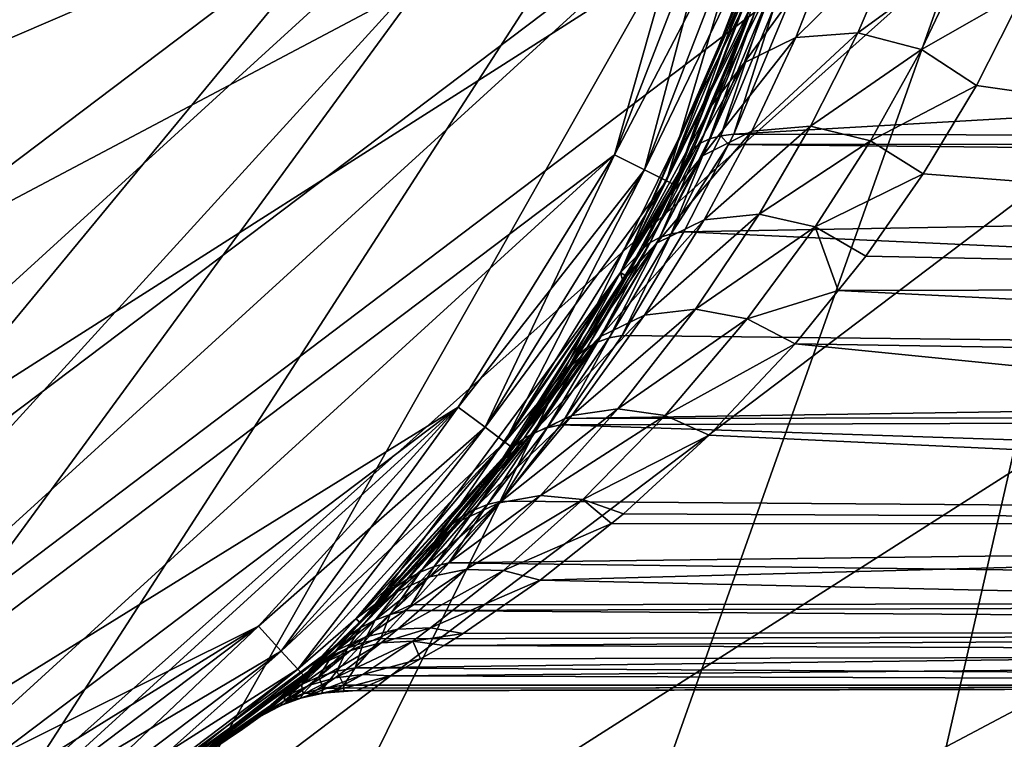
# Model space of a CAD drawing. Extents: x -90 to 90, y -246 to 35.
# Drawn here: x 10 to 22, y -15 to -7 of the extents above; entities that cross this region are included whole.
import ezdxf

# ---------------------------------------------------------------- set-up
doc = ezdxf.new("R2010")
doc.units = 0
doc.header["$MEASUREMENT"] = 0
doc.layers.add('L4', color=7, linetype='Continuous')
doc.layers.add('L7', color=7, linetype='Continuous')

msp = doc.modelspace()

# ---------------------------------------------------------------- linework, layer by layer
at = {"layer": 'L4', "color": 254}
for points in [[(6.899716, 17.81022, 88.00001), (-3.509616, -18.77479, 88.00001), (12.86759, 14.11507, 88.00001)], [(12.86759, 14.11507, 9), (-3.509616, -18.77479, 9), (6.899716, 17.81022, 9)], [(17.09762, 8.513602, 88.00001), (12.86759, 14.11507, 88.00001), (-3.509616, -18.77479, 88.00001)], [(12.86759, 14.11507, 9), (17.09762, 8.513602, 9), (-3.509616, -18.77479, 9)], [(17.09762, 8.513602, 88.00001), (-3.509616, -18.77479, 88.00001), (18.37087, 5.226963, 88.00001)], [(17.09762, 8.513602, 9), (18.37087, 5.226963, 9), (-3.509616, -18.77479, 9)], [(18.37087, 5.226963, 88.00001), (-3.509616, -18.77479, 88.00001), (19.01852, 1.762326, 88.00001)], [(-3.509616, -18.77479, 9), (18.37087, 5.226963, 9), (19.01852, -1.762326, 9)], [(19.01852, 1.762326, 88.00001), (-3.509616, -18.77479, 88.00001), (19.01852, -1.762326, 88.00001)], [(19.01852, -1.762326, 88.00001), (-3.509616, -18.77479, 88.00001), (0, -19.1, 88.00001)], [(-3.509616, -18.77479, 9), (19.01852, -1.762326, 9), (0, -19.1, 9)], [(19.01852, -1.762326, 88.00001), (0, -19.1, 88.00001), (3.509616, -18.77479, 88.00001)], [(0, -19.1, 9), (19.01852, -1.762326, 9), (18.37087, -5.226963, 9)], [(17.09762, -8.513602, 88.00001), (19.01852, -1.762326, 88.00001), (3.509616, -18.77479, 88.00001)], [(18.37087, -5.226963, 88.00001), (19.01852, -1.762326, 88.00001), (17.09762, -8.513602, 88.00001)], [(0, -19.1, 9), (18.37087, -5.226963, 9), (3.509616, -18.77479, 9)], [(3.509616, -18.77479, 9), (18.37087, -5.226963, 9), (17.09762, -8.513602, 9)], [(18.7556, -5.336429, 9.10718), (17.09762, -8.513602, 9), (18.37087, -5.226963, 9)], [(18.37087, -5.226963, 88.00001), (17.09762, -8.513602, 88.00001), (17.45568, -8.691898, 87.89282)], [(17.81375, -8.870194, 9.8), (19.19839, -5.237539, 19.46266), (17.16975, -9.91028, 9.8)], [(17.16975, -9.91028, 9.8), (19.19839, -5.237539, 19.46266), (18.65046, -6.9405, 20.00604)], [(18.37087, -5.226963, 88.00001), (17.45568, -8.691898, 87.89282), (18.7556, -5.336429, 87.89282)], [(19.14033, -5.445893, 9.8), (19.19839, -5.237539, 19.46266), (17.81375, -8.870194, 9.8)], [(19.19839, -5.237539, 19.46266), (18.69377, -6.872, 20.25152), (18.65046, -6.9405, 20.00604)], [(17.45568, -8.691898, 9.10718), (17.09762, -8.513602, 9), (18.7556, -5.336429, 9.10718)], [(19.03724, -5.416562, 9.4), (17.45568, -8.691898, 9.10718), (18.7556, -5.336429, 9.10718)], [(18.7556, -5.336429, 87.89282), (17.45568, -8.691898, 87.89282), (17.71781, -8.822419, 87.6)], [(18.7556, -5.336429, 87.89282), (17.71781, -8.822419, 87.6), (19.03724, -5.416562, 87.6)], [(17.16975, -9.91028, 87.2), (18.71725, -6.758284, 67.15572), (19.14069, -5.444626, 68.68608)], [(17.16975, -9.91028, 87.2), (19.14069, -5.444626, 68.68608), (17.81375, -8.870194, 87.2)], [(17.71781, -8.822419, 9.4), (17.45568, -8.691898, 9.10718), (19.03724, -5.416562, 9.4)], [(19.03724, -5.416562, 9.4), (19.14033, -5.445893, 9.8), (17.71781, -8.822419, 9.4)], [(19.03724, -5.416562, 87.6), (17.71781, -8.822419, 87.6), (17.81375, -8.870194, 87.2)], [(19.14033, -5.445893, 9.8), (17.81375, -8.870194, 9.8), (17.71781, -8.822419, 9.4)], [(19.03724, -5.416562, 87.6), (17.81375, -8.870194, 87.2), (19.14033, -5.445893, 87.2)], [(17.81375, -8.870194, 87.2), (19.14069, -5.444626, 68.68608), (19.14033, -5.445893, 87.2)], [(19.71448, -5.939954, 66.16776), (19.08542, -6.24642, 66.61513), (18.64171, -7.419678, 64.99869)], [(19.71448, -5.939954, 66.16776), (18.64171, -7.419678, 64.99869), (19.25275, -7.116377, 64.60781)], [(20.49598, -5.891735, 65.89077), (19.71448, -5.939954, 66.16776), (19.25275, -7.116377, 64.60781)], [(20.49598, -5.891735, 65.89077), (19.25275, -7.116377, 64.60781), (19.993, -7.060953, 64.34876)], [(21.29513, -6.110078, 65.83191), (20.49598, -5.891735, 65.89077), (19.993, -7.060953, 64.34876)], [(55.8135, -8.373489, 66.41608), (18.51599, -8.268028, 21.78119), (56.83653, -6.060376, 65.55765)], [(56.83653, -6.060376, 65.55765), (18.51599, -8.268028, 21.78119), (19.15819, -6.734128, 21.15283)], [(21.29513, -6.110078, 65.83191), (19.993, -7.060953, 64.34876), (20.74809, -7.261973, 64.26162)], [(20.74809, -7.261973, 64.26162), (21.97413, -6.55733, 66.00133), (21.29513, -6.110078, 65.83191)], [(19.08542, -6.24642, 66.61513), (18.71725, -6.758284, 67.15572), (18.25433, -7.923985, 65.46104)], [(19.08542, -6.24642, 66.61513), (18.25433, -7.923985, 65.46104), (18.64171, -7.419678, 64.99869)], [(20.74809, -7.261973, 64.26162), (21.4013, -7.688369, 64.35983), (21.97413, -6.55733, 66.00133)], [(38.08769, -10.08107, 81.28981), (21.97413, -6.55733, 66.00133), (21.4013, -7.688369, 64.35983)], [(18.25433, -7.923985, 65.46104), (18.71725, -6.758284, 67.15572), (17.16975, -9.91028, 87.2)], [(18.87095, -6.774325, 20.72613), (18.36177, -8.286448, 21.58774), (18.22953, -8.321662, 21.3808)], [(18.87095, -6.774325, 20.72613), (18.22953, -8.321662, 21.3808), (18.76768, -6.816298, 20.49289)], [(19.00184, -6.746781, 20.94734), (18.51599, -8.268028, 21.78119), (18.36177, -8.286448, 21.58774)], [(19.00184, -6.746781, 20.94734), (18.36177, -8.286448, 21.58774), (18.87095, -6.774325, 20.72613)], [(19.15819, -6.734128, 21.15283), (18.51599, -8.268028, 21.78119), (19.00184, -6.746781, 20.94734)], [(18.69377, -6.872, 20.25152), (18.12131, -8.373127, 21.16357), (18.03878, -8.440052, 20.93939)], [(18.69377, -6.872, 20.25152), (18.03878, -8.440052, 20.93939), (18.65046, -6.9405, 20.00604)], [(18.76768, -6.816298, 20.49289), (18.22953, -8.321662, 21.3808), (18.12131, -8.373127, 21.16357)], [(18.76768, -6.816298, 20.49289), (18.12131, -8.373127, 21.16357), (18.69377, -6.872, 20.25152)], [(17.16975, -9.91028, 9.8), (18.65046, -6.9405, 20.00604), (17.9832, -8.521407, 20.7117)], [(18.65046, -6.9405, 20.00604), (18.03878, -8.440052, 20.93939), (17.9832, -8.521407, 20.7117)], [(19.25275, -7.116377, 64.60781), (18.64171, -7.419678, 64.99869), (18.14374, -8.524485, 63.17016)], [(19.25275, -7.116377, 64.60781), (18.14374, -8.524485, 63.17016), (18.73256, -8.232156, 62.82873)], [(19.993, -7.060953, 64.34876), (19.25275, -7.116377, 64.60781), (18.73256, -8.232156, 62.82873)], [(19.993, -7.060953, 64.34876), (18.73256, -8.232156, 62.82873), (19.43055, -8.170344, 62.58842)], [(20.74809, -7.261973, 64.26162), (19.993, -7.060953, 64.34876), (19.43055, -8.170344, 62.58842)], [(20.74809, -7.261973, 64.26162), (19.43055, -8.170344, 62.58842), (20.14193, -8.347528, 62.48221)], [(20.14193, -8.347528, 62.48221), (21.4013, -7.688369, 64.35983), (20.74809, -7.261973, 64.26162)], [(18.64171, -7.419678, 64.99869), (18.25433, -7.923985, 65.46104), (17.74485, -9.007228, 63.56588)], [(18.64171, -7.419678, 64.99869), (17.74485, -9.007228, 63.56588), (18.14374, -8.524485, 63.17016)], [(20.14193, -8.347528, 62.48221), (20.76913, -8.739403, 62.52467), (21.4013, -7.688369, 64.35983)], [(38.08769, -10.08107, 81.28981), (21.4013, -7.688369, 64.35983), (20.76913, -8.739403, 62.52467)], [(17.74485, -9.007228, 63.56588), (18.25433, -7.923985, 65.46104), (17.16975, -9.91028, 87.2)], [(19.43055, -8.170344, 62.58842), (18.73256, -8.232156, 62.82873), (18.16286, -9.284928, 60.84757)], [(19.43055, -8.170344, 62.58842), (18.16286, -9.284928, 60.84757), (18.81791, -9.217425, 60.62665)], [(20.14193, -8.347528, 62.48221), (19.43055, -8.170344, 62.58842), (18.81791, -9.217425, 60.62665)], [(18.73256, -8.232156, 62.82873), (18.14374, -8.524485, 63.17016), (17.59969, -9.561863, 61.14521)], [(18.73256, -8.232156, 62.82873), (17.59969, -9.561863, 61.14521), (18.16286, -9.284928, 60.84757)], [(18.36177, -8.286448, 21.58774), (18.4541, -8.389566, 21.84726), (17.77112, -9.45299, 22.23088)], [(18.36177, -8.286448, 21.58774), (17.77112, -9.45299, 22.23088), (18.22953, -8.321662, 21.3808)], [(18.51599, -8.268028, 21.78119), (18.4541, -8.389566, 21.84726), (18.36177, -8.286448, 21.58774)], [(55.8135, -8.373489, 66.41608), (18.4541, -8.389566, 21.84726), (18.51599, -8.268028, 21.78119)], [(18.12131, -8.373127, 21.16357), (17.63666, -9.494485, 22.03779), (17.52324, -9.553113, 21.83583)], [(18.12131, -8.373127, 21.16357), (17.52324, -9.553113, 21.83583), (18.03878, -8.440052, 20.93939)], [(18.22953, -8.321662, 21.3808), (17.77112, -9.45299, 22.23088), (17.63666, -9.494485, 22.03779)], [(18.22953, -8.321662, 21.3808), (17.63666, -9.494485, 22.03779), (18.12131, -8.373127, 21.16357)], [(18.4541, -8.389566, 21.84726), (17.9247, -9.429218, 22.41236), (17.77112, -9.45299, 22.23088)], [(55.64344, -8.758, 66.55878), (17.9247, -9.429218, 22.41236), (18.4541, -8.389566, 21.84726)], [(55.64344, -8.758, 66.55878), (18.4541, -8.389566, 21.84726), (55.8135, -8.373489, 66.41608)], [(20.14193, -8.347528, 62.48221), (18.81791, -9.217425, 60.62665), (19.48582, -9.367498, 60.5091)], [(19.48582, -9.367498, 60.5091), (20.76913, -8.739403, 62.52467), (20.14193, -8.347528, 62.48221)], [(17.09762, -8.513602, 88.00001), (3.509616, -18.77479, 88.00001), (15.24213, -11.51032, 88.00001)], [(3.509616, -18.77479, 9), (17.09762, -8.513602, 9), (6.899716, -17.81022, 9)], [(6.899716, -17.81022, 9), (17.09762, -8.513602, 9), (15.24213, -11.51032, 9)], [(17.45568, -8.691898, 9.10718), (15.24213, -11.51032, 9), (17.09762, -8.513602, 9)], [(17.09762, -8.513602, 88.00001), (15.24213, -11.51032, 88.00001), (15.56134, -11.75138, 87.89282)], [(17.09762, -8.513602, 88.00001), (15.56134, -11.75138, 87.89282), (17.45568, -8.691898, 87.89282)], [(17.9832, -8.521407, 20.7117), (17.36568, -9.718183, 21.41695), (17.16975, -9.91028, 9.8)], [(18.14374, -8.524485, 63.17016), (17.74485, -9.007228, 63.56588), (17.23214, -9.949023, 61.61967)], [(18.14374, -8.524485, 63.17016), (17.23214, -9.949023, 61.61967), (17.59969, -9.561863, 61.14521)], [(17.9832, -8.521407, 20.7117), (17.43248, -9.628035, 21.6279), (17.36568, -9.718183, 21.41695)], [(18.03878, -8.440052, 20.93939), (17.52324, -9.553113, 21.83583), (17.43248, -9.628035, 21.6279)], [(18.03878, -8.440052, 20.93939), (17.43248, -9.628035, 21.6279), (17.9832, -8.521407, 20.7117)], [(15.56134, -11.75138, 9.10718), (15.24213, -11.51032, 9), (17.45568, -8.691898, 9.10718)], [(17.71781, -8.822419, 9.4), (15.56134, -11.75138, 9.10718), (17.45568, -8.691898, 9.10718)], [(17.45568, -8.691898, 87.89282), (15.56134, -11.75138, 87.89282), (15.79501, -11.92784, 87.6)], [(17.45568, -8.691898, 87.89282), (15.79501, -11.92784, 87.6), (17.71781, -8.822419, 87.6)], [(54.04677, -11.07286, 67.89854), (17.9247, -9.429218, 22.41236), (55.64344, -8.758, 66.55878)], [(19.48582, -9.367498, 60.5091), (20.08605, -9.717044, 60.5091), (20.76913, -8.739403, 62.52467)], [(20.76913, -8.739403, 62.52467), (20.08605, -9.717044, 60.5091), (38.08769, -10.08107, 81.28981)], [(15.79501, -11.92784, 9.4), (15.56134, -11.75138, 9.10718), (17.71781, -8.822419, 9.4)], [(17.71781, -8.822419, 9.4), (17.16975, -9.91028, 9.8), (15.79501, -11.92784, 9.4)], [(17.71781, -8.822419, 87.6), (15.79501, -11.92784, 87.6), (17.16975, -9.91028, 87.2)], [(17.71781, -8.822419, 9.4), (17.81375, -8.870194, 9.8), (17.16975, -9.91028, 9.8)], [(17.71781, -8.822419, 87.6), (17.16975, -9.91028, 87.2), (17.81375, -8.870194, 87.2)], [(17.16975, -9.91028, 87.2), (17.23214, -9.949023, 61.61967), (17.74485, -9.007228, 63.56588)], [(18.81791, -9.217425, 60.62665), (18.16286, -9.284928, 60.84757), (17.45497, -10.41938, 58.32553)], [(18.81791, -9.217425, 60.62665), (17.45497, -10.41938, 58.32553), (18.05989, -10.34607, 58.12778)], [(19.48582, -9.367498, 60.5091), (18.81791, -9.217425, 60.62665), (18.05989, -10.34607, 58.12778)], [(18.16286, -9.284928, 60.84757), (17.59969, -9.561863, 61.14521), (16.92495, -10.67571, 58.57806)], [(18.16286, -9.284928, 60.84757), (16.92495, -10.67571, 58.57806), (17.45497, -10.41938, 58.32553)], [(17.77112, -9.45299, 22.23088), (17.19018, -10.65876, 23.28768), (17.03542, -10.68907, 23.12249)], [(17.77112, -9.45299, 22.23088), (17.03542, -10.68907, 23.12249), (17.63666, -9.494485, 22.03779)], [(54.04677, -11.07286, 67.89854), (17.19018, -10.65876, 23.28768), (17.9247, -9.429218, 22.41236)], [(17.9247, -9.429218, 22.41236), (17.19018, -10.65876, 23.28768), (17.77112, -9.45299, 22.23088)], [(19.48582, -9.367498, 60.5091), (18.05989, -10.34607, 58.12778), (18.67764, -10.4633, 58.00511)], [(18.67764, -10.4633, 58.00511), (19.75809, -10.12328, 59.51924), (19.48582, -9.367498, 60.5091)], [(19.48582, -9.367498, 60.5091), (19.75809, -10.12328, 59.51924), (20.08605, -9.717044, 60.5091)], [(17.59969, -9.561863, 61.14521), (17.19631, -10.01483, 61.48368), (16.5242, -11.08877, 58.85946)], [(17.59969, -9.561863, 61.14521), (16.5242, -11.08877, 58.85946), (16.92495, -10.67571, 58.57806)], [(17.52324, -9.553113, 21.83583), (16.89665, -10.73763, 22.94774), (16.77566, -10.80382, 22.76571)], [(17.52324, -9.553113, 21.83583), (16.77566, -10.80382, 22.76571), (17.43248, -9.628035, 21.6279)], [(17.63666, -9.494485, 22.03779), (17.03542, -10.68907, 23.12249), (16.89665, -10.73763, 22.94774)], [(17.63666, -9.494485, 22.03779), (16.89665, -10.73763, 22.94774), (17.52324, -9.553113, 21.83583)], [(17.23214, -9.949023, 61.61967), (17.19631, -10.01483, 61.48368), (17.59969, -9.561863, 61.14521)], [(17.43248, -9.628035, 21.6279), (16.77566, -10.80382, 22.76571), (16.67403, -10.88678, 22.57877)], [(17.43248, -9.628035, 21.6279), (16.67403, -10.88678, 22.57877), (17.22693, -9.94577, 21.59159)], [(17.22693, -9.94577, 21.59159), (17.36568, -9.718183, 21.41695), (17.43248, -9.628035, 21.6279)], [(17.16975, -9.91028, 9.8), (17.36568, -9.718183, 21.41695), (17.22693, -9.94577, 21.59159)], [(38.08769, -10.08107, 81.28981), (20.08605, -9.717044, 60.5091), (19.75809, -10.12328, 59.51924)], [(14.9173, -13.17133, 52.08123), (17.16975, -9.91028, 87.2), (14.15827, -13.98404, 48.43267)], [(14.15827, -13.98404, 48.43267), (17.16975, -9.91028, 87.2), (15.88054, -11.99243, 87.2)], [(15.71651, -12.20661, 55.56446), (17.16975, -9.91028, 87.2), (14.9173, -13.17133, 52.08123)], [(15.71651, -12.20661, 55.56446), (16.5242, -11.08877, 58.85946), (17.16975, -9.91028, 87.2)], [(17.16975, -9.91028, 9.8), (15.88054, -11.99243, 9.8), (15.79501, -11.92784, 9.4)], [(15.79501, -11.92784, 87.6), (15.88054, -11.99243, 87.2), (17.16975, -9.91028, 87.2)], [(17.16975, -9.91028, 9.8), (17.22693, -9.94577, 21.59159), (15.88054, -11.99243, 9.8)], [(15.88054, -11.99243, 9.8), (17.22693, -9.94577, 21.59159), (16.59309, -10.98541, 22.38937)], [(16.5242, -11.08877, 58.85946), (17.19631, -10.01483, 61.48368), (17.16975, -9.91028, 87.2)], [(17.22693, -9.94577, 21.59159), (16.67403, -10.88678, 22.57877), (16.59309, -10.98541, 22.38937)], [(17.16975, -9.91028, 87.2), (17.19631, -10.01483, 61.48368), (17.23214, -9.949023, 61.61967)], [(18.67764, -10.4633, 58.00511), (19.24483, -10.75905, 57.97009), (19.75809, -10.12328, 59.51924)], [(38.77177, -11.07286, 80.71579), (19.75809, -10.12328, 59.51924), (19.24483, -10.75905, 57.97009)], [(38.08769, -10.08107, 81.28981), (19.75809, -10.12328, 59.51924), (38.77177, -11.07286, 80.71579)], [(18.05989, -10.34607, 58.12778), (17.45497, -10.41938, 58.32553), (16.59309, -11.61121, 55.13383)], [(18.05989, -10.34607, 58.12778), (16.59309, -11.61121, 55.13383), (17.13982, -11.53213, 54.96386)], [(18.67764, -10.4633, 58.00511), (18.05989, -10.34607, 58.12778), (17.13982, -11.53213, 54.96386)], [(17.45497, -10.41938, 58.32553), (16.92495, -10.67571, 58.57806), (16.10507, -11.84248, 55.33976)], [(17.45497, -10.41938, 58.32553), (16.10507, -11.84248, 55.33976), (16.59309, -11.61121, 55.13383)], [(18.67764, -10.4633, 58.00511), (17.13982, -11.53213, 54.96386), (17.6996, -11.61183, 54.84406)], [(17.6996, -11.61183, 54.84406), (19.24483, -10.75905, 57.97009), (18.67764, -10.4633, 58.00511)], [(16.92495, -10.67571, 58.57806), (16.5242, -11.08877, 58.85946), (15.71651, -12.20661, 55.56446)], [(16.92495, -10.67571, 58.57806), (15.71651, -12.20661, 55.56446), (16.10507, -11.84248, 55.33976)], [(16.89665, -10.73763, 22.94774), (16.29785, -11.75867, 24.15452), (16.15258, -11.81358, 23.99979)], [(16.89665, -10.73763, 22.94774), (16.15258, -11.81358, 23.99979), (16.77566, -10.80382, 22.76571)], [(17.03542, -10.68907, 23.12249), (16.50978, -11.64485, 24.22772), (16.29785, -11.75867, 24.15452)], [(17.03542, -10.68907, 23.12249), (16.29785, -11.75867, 24.15452), (16.89665, -10.73763, 22.94774)], [(54.04677, -11.07286, 67.89854), (16.50978, -11.64485, 24.22772), (17.19018, -10.65876, 23.28768)], [(17.19018, -10.65876, 23.28768), (16.50978, -11.64485, 24.22772), (17.03542, -10.68907, 23.12249)], [(17.6996, -11.61183, 54.84406), (18.22568, -11.84366, 54.78441), (19.24483, -10.75905, 57.97009)], [(40.70224, -12.90378, 79.09594), (19.24483, -10.75905, 57.97009), (18.22568, -11.84366, 54.78441)], [(38.77177, -11.07286, 80.71579), (19.24483, -10.75905, 57.97009), (40.70224, -12.90378, 79.09594)], [(16.77566, -10.80382, 22.76571), (16.15258, -11.81358, 23.99979), (16.02233, -11.8863, 23.83915)], [(16.77566, -10.80382, 22.76571), (16.02233, -11.8863, 23.83915), (16.67403, -10.88678, 22.57877)], [(15.88054, -11.99243, 9.8), (16.59309, -10.98541, 22.38937), (14.02438, -14.02854, 9.8)], [(14.02438, -14.02854, 9.8), (16.59309, -10.98541, 22.38937), (15.81291, -12.08146, 23.5079)], [(16.59309, -10.98541, 22.38937), (15.90865, -11.97595, 23.67452), (15.81291, -12.08146, 23.5079)], [(16.67403, -10.88678, 22.57877), (16.02233, -11.8863, 23.83915), (15.90865, -11.97595, 23.67452)], [(16.67403, -10.88678, 22.57877), (15.90865, -11.97595, 23.67452), (16.59309, -10.98541, 22.38937)], [(53.49582, -11.59539, 68.36084), (16.50978, -11.64485, 24.22772), (54.04677, -11.07286, 67.89854)], [(15.24213, -11.51032, 88.00001), (3.509616, -18.77479, 88.00001), (12.86759, -14.11507, 88.00001)], [(6.899716, -17.81022, 9), (15.24213, -11.51032, 9), (10.05485, -16.23915, 9)], [(10.05485, -16.23915, 9), (15.24213, -11.51032, 9), (12.86759, -14.11507, 9)], [(15.56134, -11.75138, 9.10718), (12.86759, -14.11507, 9), (15.24213, -11.51032, 9)], [(12.86759, -14.11507, 88.00001), (13.13706, -14.41067, 87.89282), (15.24213, -11.51032, 88.00001)], [(15.56134, -11.75138, 87.89282), (15.24213, -11.51032, 88.00001), (13.13706, -14.41067, 87.89282)], [(17.13982, -11.53213, 54.96386), (16.59309, -11.61121, 55.13383), (15.72946, -12.64786, 51.74112)], [(17.13982, -11.53213, 54.96386), (15.72946, -12.64786, 51.74112), (16.21907, -12.56401, 51.59961)], [(17.6996, -11.61183, 54.84406), (17.13982, -11.53213, 54.96386), (16.21907, -12.56401, 51.59961)], [(16.59309, -11.61121, 55.13383), (16.10507, -11.84248, 55.33976), (15.28567, -12.8549, 51.90531)], [(16.59309, -11.61121, 55.13383), (15.28567, -12.8549, 51.90531), (15.72946, -12.64786, 51.74112)], [(17.6996, -11.61183, 54.84406), (16.21907, -12.56401, 51.59961), (16.72184, -12.60896, 51.49022)], [(16.50978, -11.64485, 24.22772), (16.45639, -11.72223, 24.30149), (16.29785, -11.75867, 24.15452)], [(52.1163, -12.90378, 69.51839), (16.45639, -11.72223, 24.30149), (53.49582, -11.59539, 68.36084)], [(53.49582, -11.59539, 68.36084), (16.45639, -11.72223, 24.30149), (16.50978, -11.64485, 24.22772)], [(16.72184, -12.60896, 51.49022), (18.22568, -11.84366, 54.78441), (17.6996, -11.61183, 54.84406)], [(13.13706, -14.41067, 9.10718), (12.86759, -14.11507, 9), (15.56134, -11.75138, 9.10718)], [(15.79501, -11.92784, 9.4), (13.13706, -14.41067, 9.10718), (15.56134, -11.75138, 9.10718)], [(15.56134, -11.75138, 87.89282), (13.13706, -14.41067, 87.89282), (13.33434, -14.62707, 87.6)], [(13.33434, -14.62707, 87.6), (15.79501, -11.92784, 87.6), (15.56134, -11.75138, 87.89282)], [(16.15258, -11.81358, 23.99979), (15.58721, -12.67085, 25.34484), (15.43283, -12.73113, 25.21162)], [(16.15258, -11.81358, 23.99979), (15.43283, -12.73113, 25.21162), (16.02233, -11.8863, 23.83915)], [(16.29785, -11.75867, 24.15452), (15.75264, -12.62926, 25.47178), (15.58721, -12.67085, 25.34484)], [(16.29785, -11.75867, 24.15452), (15.58721, -12.67085, 25.34484), (16.15258, -11.81358, 23.99979)], [(52.1163, -12.90378, 69.51839), (15.75264, -12.62926, 25.47178), (16.45639, -11.72223, 24.30149)], [(16.45639, -11.72223, 24.30149), (15.75264, -12.62926, 25.47178), (16.29785, -11.75867, 24.15452)], [(13.33434, -14.62707, 9.4), (13.13706, -14.41067, 9.10718), (15.79501, -11.92784, 9.4)], [(15.79501, -11.92784, 9.4), (14.02438, -14.02854, 9.8), (13.33434, -14.62707, 9.4)], [(13.33434, -14.62707, 87.6), (14.02438, -14.02854, 87.2), (15.79501, -11.92784, 87.6)], [(15.79501, -11.92784, 9.4), (15.88054, -11.99243, 9.8), (14.02438, -14.02854, 9.8)], [(15.79501, -11.92784, 87.6), (14.02438, -14.02854, 87.2), (15.88054, -11.99243, 87.2)], [(16.10507, -11.84248, 55.33976), (15.71651, -12.20661, 55.56446), (14.9173, -13.17133, 52.08123)], [(16.10507, -11.84248, 55.33976), (14.9173, -13.17133, 52.08123), (15.28567, -12.8549, 51.90531)], [(16.02233, -11.8863, 23.83915), (15.43283, -12.73113, 25.21162), (15.29127, -12.80942, 25.07363)], [(16.02233, -11.8863, 23.83915), (15.29127, -12.80942, 25.07363), (15.90865, -11.97595, 23.67452)], [(16.72184, -12.60896, 51.49022), (17.20426, -12.77969, 51.42025), (18.22568, -11.84366, 54.78441)], [(40.70224, -12.90378, 79.09594), (18.22568, -11.84366, 54.78441), (17.20426, -12.77969, 51.42025)], [(14.06966, -14.06962, 47.93496), (15.88054, -11.99243, 87.2), (14.02438, -14.02854, 87.2)], [(14.15827, -13.98404, 48.43267), (15.88054, -11.99243, 87.2), (14.06966, -14.06962, 47.93496)], [(15.90865, -11.97595, 23.67452), (15.29127, -12.80942, 25.07363), (15.1641, -12.90483, 24.93243)], [(15.90865, -11.97595, 23.67452), (15.1641, -12.90483, 24.93243), (15.81291, -12.08146, 23.5079)], [(14.02438, -14.02854, 9.8), (15.81291, -12.08146, 23.5079), (15.05278, -13.01629, 24.78962)], [(15.81291, -12.08146, 23.5079), (15.1641, -12.90483, 24.93243), (15.05278, -13.01629, 24.78962)], [(16.21907, -12.56401, 51.59961), (15.72946, -12.64786, 51.74112), (14.89796, -13.52756, 48.17491)], [(16.21907, -12.56401, 51.59961), (14.89796, -13.52756, 48.17491), (15.3315, -13.43988, 48.06289)], [(52.1163, -12.90378, 69.51839), (15.13033, -13.36266, 26.77565), (15.75264, -12.62926, 25.47178)], [(15.75264, -12.62926, 25.47178), (15.13033, -13.36266, 26.77565), (15.58721, -12.67085, 25.34484)], [(16.72184, -12.60896, 51.49022), (16.21907, -12.56401, 51.59961), (15.3315, -13.43988, 48.06289)], [(16.72184, -12.60896, 51.49022), (15.3315, -13.43988, 48.06289), (15.77805, -13.45368, 47.97011)], [(15.77805, -13.45368, 47.97011), (17.06168, -12.89327, 50.91341), (16.72184, -12.60896, 51.49022)], [(16.72184, -12.60896, 51.49022), (17.06168, -12.89327, 50.91341), (17.20426, -12.77969, 51.42025)], [(15.72946, -12.64786, 51.74112), (15.28567, -12.8549, 51.90531), (14.49998, -13.71214, 48.30034)], [(15.72946, -12.64786, 51.74112), (14.49998, -13.71214, 48.30034), (14.89796, -13.52756, 48.17491)], [(15.43283, -12.73113, 25.21162), (14.95482, -13.40764, 26.66961), (14.78871, -13.4719, 26.55848)], [(15.43283, -12.73113, 25.21162), (14.78871, -13.4719, 26.55848), (15.29127, -12.80942, 25.07363)], [(15.58721, -12.67085, 25.34484), (15.13033, -13.36266, 26.77565), (14.95482, -13.40764, 26.66961)], [(15.58721, -12.67085, 25.34484), (14.95482, -13.40764, 26.66961), (15.43283, -12.73113, 25.21162)], [(15.28567, -12.8549, 51.90531), (14.9173, -13.17133, 52.08123), (14.15827, -13.98404, 48.43267)], [(15.28567, -12.8549, 51.90531), (14.15827, -13.98404, 48.43267), (14.49998, -13.71214, 48.30034)], [(15.29127, -12.80942, 25.07363), (14.78871, -13.4719, 26.55848), (14.63383, -13.55471, 26.44346)], [(15.29127, -12.80942, 25.07363), (14.63383, -13.55471, 26.44346), (15.1641, -12.90483, 24.93243)], [(17.20426, -12.77969, 51.42025), (17.06168, -12.89327, 50.91341), (40.70224, -12.90378, 79.09594)], [(15.1641, -12.90483, 24.93243), (14.63383, -13.55471, 26.44346), (14.49189, -13.65517, 26.32585)], [(15.1641, -12.90483, 24.93243), (14.49189, -13.65517, 26.32585), (15.05278, -13.01629, 24.78962)], [(50.55854, -13.80916, 70.82552), (15.13033, -13.36266, 26.77565), (52.1163, -12.90378, 69.51839)], [(15.77805, -13.45368, 47.97011), (16.21434, -13.56823, 47.90141), (17.06168, -12.89327, 50.91341)], [(40.70224, -12.90378, 79.09594), (17.06168, -12.89327, 50.91341), (16.21434, -13.56823, 47.90141)], [(40.70224, -12.90378, 79.09594), (16.21434, -13.56823, 47.90141), (42.88213, -14.17074, 77.26679)], [(14.36445, -13.77217, 26.20692), (14.02438, -14.02854, 9.8), (15.05278, -13.01629, 24.78962)], [(15.05278, -13.01629, 24.78962), (14.49189, -13.65517, 26.32585), (14.36445, -13.77217, 26.20692)], [(15.3315, -13.43988, 48.06289), (14.89796, -13.52756, 48.17491), (14.14322, -14.24085, 44.45611)], [(15.3315, -13.43988, 48.06289), (14.14322, -14.24085, 44.45611), (14.52177, -14.15025, 44.37514)], [(14.95482, -13.40764, 26.66961), (14.68088, -13.8635, 28.03042), (14.43191, -13.97687, 28.11395)], [(14.95482, -13.40764, 26.66961), (14.43191, -13.97687, 28.11395), (14.78871, -13.4719, 26.55848)], [(15.77805, -13.45368, 47.97011), (15.3315, -13.43988, 48.06289), (14.52177, -14.15025, 44.37514)], [(15.77805, -13.45368, 47.97011), (14.52177, -14.15025, 44.37514), (14.91279, -14.13701, 44.30448)], [(50.55854, -13.80916, 70.82552), (14.68088, -13.8635, 28.03042), (15.13033, -13.36266, 26.77565)], [(15.13033, -13.36266, 26.77565), (14.68088, -13.8635, 28.03042), (14.95482, -13.40764, 26.66961)], [(14.91279, -14.13701, 44.30448), (16.21434, -13.56823, 47.90141), (15.77805, -13.45368, 47.97011)], [(14.89796, -13.52756, 48.17491), (14.49998, -13.71214, 48.30034), (13.7921, -14.40522, 44.54418)], [(14.89796, -13.52756, 48.17491), (13.7921, -14.40522, 44.54418), (14.14322, -14.24085, 44.45611)], [(14.63383, -13.55471, 26.44346), (14.25149, -14.04349, 28.02486), (14.08133, -14.12984, 27.93261)], [(14.63383, -13.55471, 26.44346), (14.08133, -14.12984, 27.93261), (14.49189, -13.65517, 26.32585)], [(14.78871, -13.4719, 26.55848), (14.43191, -13.97687, 28.11395), (14.25149, -14.04349, 28.02486)], [(14.78871, -13.4719, 26.55848), (14.25149, -14.04349, 28.02486), (14.63383, -13.55471, 26.44346)], [(14.91279, -14.13701, 44.30448), (15.30082, -14.20166, 44.24691), (16.21434, -13.56823, 47.90141)], [(42.88213, -14.17074, 77.26679), (16.21434, -13.56823, 47.90141), (15.30082, -14.20166, 44.24691)], [(14.49189, -13.65517, 26.32585), (14.08133, -14.12984, 27.93261), (13.92332, -14.23495, 27.83822)], [(14.49189, -13.65517, 26.32585), (13.92332, -14.23495, 27.83822), (14.06838, -14.06838, 26.98395)], [(14.06838, -14.06838, 26.98395), (14.36445, -13.77217, 26.20692), (14.49189, -13.65517, 26.32585)], [(14.49998, -13.71214, 48.30034), (14.06966, -14.06962, 47.93496), (13.7921, -14.40522, 44.54418)], [(14.06838, -14.06838, 26.98395), (14.02438, -14.02854, 9.8), (14.36445, -13.77217, 26.20692)], [(14.49998, -13.71214, 48.30034), (14.15827, -13.98404, 48.43267), (14.06966, -14.06962, 47.93496)], [(49.93641, -14.17074, 71.34754), (14.62054, -13.93074, 28.19886), (50.55854, -13.80916, 70.82552)], [(50.55854, -13.80916, 70.82552), (14.62054, -13.93074, 28.19886), (14.68088, -13.8635, 28.03042)], [(14.68088, -13.8635, 28.03042), (14.62054, -13.93074, 28.19886), (14.43191, -13.97687, 28.11395)], [(13.33434, -14.62707, 9.4), (14.02438, -14.02854, 9.8), (13.40654, -14.70628, 9.8)], [(13.33434, -14.62707, 87.6), (13.40654, -14.70628, 87.2), (14.02438, -14.02854, 87.2)], [(13.48228, -14.63688, 44.63587), (14.02438, -14.02854, 87.2), (13.40654, -14.70628, 87.2)], [(14.06838, -14.06838, 26.98395), (13.40654, -14.70628, 9.8), (14.02438, -14.02854, 9.8)], [(14.06966, -14.06962, 47.93496), (14.02438, -14.02854, 87.2), (13.48228, -14.63688, 44.63587)], [(13.92268, -14.37762, 29.22428), (14.08133, -14.12984, 27.93261), (14.25149, -14.04349, 28.02486)], [(14.11573, -14.31034, 29.29671), (13.92268, -14.37762, 29.22428), (14.25149, -14.04349, 28.02486)], [(14.11573, -14.31034, 29.29671), (14.25149, -14.04349, 28.02486), (14.43191, -13.97687, 28.11395)], [(14.43191, -13.97687, 28.11395), (14.31635, -14.26505, 29.36559), (14.11573, -14.31034, 29.29671)], [(49.93641, -14.17074, 71.34754), (14.31635, -14.26505, 29.36559), (14.62054, -13.93074, 28.19886)], [(14.43191, -13.97687, 28.11395), (14.62054, -13.93074, 28.19886), (14.31635, -14.26505, 29.36559)], [(6.899716, -17.81022, 88.00001), (12.86759, -14.11507, 88.00001), (3.509616, -18.77479, 88.00001)], [(10.05485, -16.23915, 88.00001), (12.86759, -14.11507, 88.00001), (6.899716, -17.81022, 88.00001)], [(13.13706, -14.41067, 9.10718), (10.05485, -16.23915, 9), (12.86759, -14.11507, 9)], [(10.05485, -16.23915, 88.00001), (10.26543, -16.57923, 87.89282), (12.86759, -14.11507, 88.00001)], [(10.26543, -16.57923, 87.89282), (13.13706, -14.41067, 87.89282), (12.86759, -14.11507, 88.00001)], [(13.77925, -14.35765, 27.74276), (13.40654, -14.70628, 9.8), (14.06838, -14.06838, 26.98395)], [(14.06966, -14.06962, 47.93496), (13.48228, -14.63688, 44.63587), (13.7921, -14.40522, 44.54418)], [(13.73946, -14.46609, 29.14914), (13.92332, -14.23495, 27.83822), (14.08133, -14.12984, 27.93261)], [(13.92268, -14.37762, 29.22428), (13.73946, -14.46609, 29.14914), (14.08133, -14.12984, 27.93261)], [(14.06838, -14.06838, 26.98395), (13.92332, -14.23495, 27.83822), (13.77925, -14.35765, 27.74276)], [(14.52177, -14.15025, 44.37514), (14.14322, -14.24085, 44.45611), (13.95966, -14.40295, 43.42413)], [(14.52177, -14.15025, 44.37514), (13.95966, -14.40295, 43.42413), (14.3235, -14.31173, 43.35195)], [(14.91279, -14.13701, 44.30448), (14.52177, -14.15025, 44.37514), (14.3235, -14.31173, 43.35195)], [(14.91279, -14.13701, 44.30448), (14.3235, -14.31173, 43.35195), (14.6996, -14.29193, 43.2882)], [(14.6996, -14.29193, 43.2882), (15.30082, -14.20166, 44.24691), (14.91279, -14.13701, 44.30448)], [(13.56823, -14.57471, 29.07218), (13.77925, -14.35765, 27.74276), (13.92332, -14.23495, 27.83822)], [(13.73946, -14.46609, 29.14914), (13.56823, -14.57471, 29.07218), (13.92332, -14.23495, 27.83822)], [(14.14322, -14.24085, 44.45611), (13.7921, -14.40522, 44.54418), (13.62136, -14.56227, 43.50211)], [(14.14322, -14.24085, 44.45611), (13.62136, -14.56227, 43.50211), (13.95966, -14.40295, 43.42413)], [(47.60236, -14.81838, 73.30605), (14.01714, -14.61026, 31.15467), (49.93641, -14.17074, 71.34754)], [(49.93641, -14.17074, 71.34754), (14.01714, -14.61026, 31.15467), (14.31635, -14.26505, 29.36559)], [(14.11573, -14.31034, 29.29671), (14.31635, -14.26505, 29.36559), (14.01714, -14.61026, 31.15467)], [(14.6996, -14.29193, 43.2882), (15.07425, -14.34427, 43.23521), (15.30082, -14.20166, 44.24691)], [(42.88213, -14.17074, 77.26679), (15.07425, -14.34427, 43.23521), (43.88214, -14.44822, 76.42768)], [(42.88213, -14.17074, 77.26679), (15.30082, -14.20166, 44.24691), (15.07425, -14.34427, 43.23521)], [(13.77925, -14.35765, 27.74276), (13.411, -14.70222, 28.99431), (9.928985, -17.1917, 9.8)], [(9.928985, -17.1917, 9.8), (10.476, -16.91932, 9.8), (13.77925, -14.35765, 27.74276)], [(13.77925, -14.35765, 27.74276), (10.476, -16.91932, 9.8), (13.40654, -14.70628, 9.8)], [(13.56823, -14.57471, 29.07218), (13.411, -14.70222, 28.99431), (13.77925, -14.35765, 27.74276)], [(14.3235, -14.31173, 43.35195), (13.95966, -14.40295, 43.42413), (13.46046, -14.8205, 40.04776)], [(14.3235, -14.31173, 43.35195), (13.46046, -14.8205, 40.04776), (13.77769, -14.72781, 40.00524)], [(13.58292, -14.71791, 31.05924), (13.73946, -14.46609, 29.14914), (13.92268, -14.37762, 29.22428)], [(13.79661, -14.65149, 31.10831), (13.58292, -14.71791, 31.05924), (13.92268, -14.37762, 29.22428)], [(14.6996, -14.29193, 43.2882), (14.3235, -14.31173, 43.35195), (13.77769, -14.72781, 40.00524)], [(14.6996, -14.29193, 43.2882), (13.77769, -14.72781, 40.00524), (14.1064, -14.68931, 39.96643)], [(13.79661, -14.65149, 31.10831), (13.92268, -14.37762, 29.22428), (14.11573, -14.31034, 29.29671)], [(14.11573, -14.31034, 29.29671), (14.01714, -14.61026, 31.15467), (13.79661, -14.65149, 31.10831)], [(14.1064, -14.68931, 39.96643), (14.79353, -14.50376, 41.77922), (14.6996, -14.29193, 43.2882)], [(14.6996, -14.29193, 43.2882), (14.79353, -14.50376, 41.77922), (15.07425, -14.34427, 43.23521)], [(43.88214, -14.44822, 76.42768), (15.07425, -14.34427, 43.23521), (14.79353, -14.50376, 41.77922)], [(10.26543, -16.57923, 9.10718), (10.05485, -16.23915, 9), (13.13706, -14.41067, 9.10718)], [(13.33434, -14.62707, 9.4), (10.26543, -16.57923, 9.10718), (13.13706, -14.41067, 9.10718)], [(10.26543, -16.57923, 87.89282), (10.41958, -16.82819, 87.6), (13.13706, -14.41067, 87.89282)], [(13.33434, -14.62707, 87.6), (13.13706, -14.41067, 87.89282), (10.41958, -16.82819, 87.6)], [(13.95966, -14.40295, 43.42413), (13.62136, -14.56227, 43.50211), (13.16351, -14.96482, 40.09282)], [(13.95966, -14.40295, 43.42413), (13.16351, -14.96482, 40.09282), (13.46046, -14.8205, 40.04776)], [(13.7921, -14.40522, 44.54418), (13.48228, -14.63688, 44.63587), (13.32094, -14.78386, 43.58304)], [(13.7921, -14.40522, 44.54418), (13.32094, -14.78386, 43.58304), (13.62136, -14.56227, 43.50211)], [(13.37887, -14.80864, 31.00811), (13.56823, -14.57471, 29.07218), (13.73946, -14.46609, 29.14914)], [(13.58292, -14.71791, 31.05924), (13.37887, -14.80864, 31.00811), (13.73946, -14.46609, 29.14914)], [(14.1064, -14.68931, 39.96643), (14.43746, -14.70607, 39.93242), (14.79353, -14.50376, 41.77922)], [(43.88214, -14.44822, 76.42768), (14.43746, -14.70607, 39.93242), (45.21618, -14.81838, 75.30829)], [(43.88214, -14.44822, 76.42768), (14.79353, -14.50376, 41.77922), (14.43746, -14.70607, 39.93242)], [(10.41958, -16.82819, 9.4), (10.26543, -16.57923, 9.10718), (13.33434, -14.62707, 9.4)], [(13.33434, -14.62707, 9.4), (13.40654, -14.70628, 9.8), (10.41958, -16.82819, 9.4)], [(13.33434, -14.62707, 87.6), (10.41958, -16.82819, 87.6), (10.476, -16.91932, 87.2)], [(10.476, -16.91932, 87.2), (13.40654, -14.70628, 87.2), (13.33434, -14.62707, 87.6)], [(13.62136, -14.56227, 43.50211), (13.32094, -14.78386, 43.58304), (12.89508, -15.15674, 40.13916)], [(13.62136, -14.56227, 43.50211), (12.89508, -15.15674, 40.13916), (13.16351, -14.96482, 40.09282)], [(13.18714, -14.92251, 30.9556), (13.411, -14.70222, 28.99431), (13.56823, -14.57471, 29.07218)], [(13.37887, -14.80864, 31.00811), (13.18714, -14.92251, 30.9556), (13.56823, -14.57471, 29.07218)], [(13.79661, -14.65149, 31.10831), (14.01714, -14.61026, 31.15467), (13.87981, -14.81839, 33.11725)], [(47.60236, -14.81838, 73.30605), (13.87981, -14.81839, 33.11725), (14.01714, -14.61026, 31.15467)], [(9.928985, -17.1917, 87.2), (13.32094, -14.78386, 43.58304), (13.48228, -14.63688, 44.63587)], [(9.928985, -17.1917, 87.2), (13.48228, -14.63688, 44.63587), (10.476, -16.91932, 87.2)], [(9.928985, -17.1917, 9.8), (13.411, -14.70222, 28.99431), (13.01025, -15.058, 30.90238)], [(13.40654, -14.70628, 9.8), (10.476, -16.91932, 9.8), (10.41958, -16.82819, 9.4)], [(13.48228, -14.63688, 44.63587), (13.40654, -14.70628, 87.2), (10.476, -16.91932, 87.2)], [(13.18714, -14.92251, 30.9556), (13.01025, -15.058, 30.90238), (13.411, -14.70222, 28.99431)], [(13.77769, -14.72781, 40.00524), (13.46046, -14.8205, 40.04776), (13.18004, -15.03397, 36.97529)], [(13.77769, -14.72781, 40.00524), (13.18004, -15.03397, 36.97529), (13.45685, -14.94078, 36.96157)], [(13.39823, -14.91504, 33.06692), (13.37887, -14.80864, 31.00811), (13.58292, -14.71791, 31.05924)], [(13.63593, -14.85176, 33.09293), (13.39823, -14.91504, 33.06692), (13.58292, -14.71791, 31.05924)], [(14.1064, -14.68931, 39.96643), (13.77769, -14.72781, 40.00524), (13.45685, -14.94078, 36.96157)], [(14.1064, -14.68931, 39.96643), (13.45685, -14.94078, 36.96157), (13.74432, -14.88898, 36.94877)], [(13.63593, -14.85176, 33.09293), (13.58292, -14.71791, 31.05924), (13.79661, -14.65149, 31.10831)], [(13.79661, -14.65149, 31.10831), (13.87981, -14.81839, 33.11725), (13.63593, -14.85176, 33.09293)], [(13.74432, -14.88898, 36.94877), (14.43746, -14.70607, 39.93242), (14.1064, -14.68931, 39.96643)], [(13.74432, -14.88898, 36.94877), (14.03633, -14.87967, 36.93714), (14.43746, -14.70607, 39.93242)], [(45.21618, -14.81838, 75.30829), (14.43746, -14.70607, 39.93242), (14.03633, -14.87967, 36.93714)], [(12.89508, -15.15674, 40.13916), (13.32094, -14.78386, 43.58304), (9.928985, -17.1917, 87.2)], [(13.46046, -14.8205, 40.04776), (13.16351, -14.96482, 40.09282), (12.91983, -15.16654, 36.98963)], [(13.46046, -14.8205, 40.04776), (12.91983, -15.16654, 36.98963), (13.18004, -15.03397, 36.97529)], [(13.17035, -15.00728, 33.03963), (13.18714, -14.92251, 30.9556), (13.37887, -14.80864, 31.00811)], [(13.39823, -14.91504, 33.06692), (13.17035, -15.00728, 33.03963), (13.37887, -14.80864, 31.00811)], [(13.61932, -14.91098, 34.49323), (13.39823, -14.91504, 33.06692), (13.63593, -14.85176, 33.09293)], [(13.63593, -14.85176, 33.09293), (13.88008, -14.85166, 33.8089), (13.61932, -14.91098, 34.49323)], [(13.61932, -14.91098, 34.49323), (13.88008, -14.85166, 33.8089), (13.88035, -14.88508, 34.5035)], [(13.63593, -14.85176, 33.09293), (13.87981, -14.81839, 33.11725), (13.88008, -14.85166, 33.8089)], [(47.60236, -14.81838, 73.30605), (13.88008, -14.85166, 33.8089), (13.87981, -14.81839, 33.11725)], [(47.26224, -14.81838, 73.59144), (13.88035, -14.88508, 34.5035), (13.88008, -14.85166, 33.8089)], [(47.26224, -14.81838, 73.59144), (13.88008, -14.85166, 33.8089), (47.60236, -14.81838, 73.30605)], [(45.21618, -14.81838, 75.30829), (13.88035, -14.88508, 34.5035), (47.26224, -14.81838, 73.59144)], [(45.21618, -14.81838, 75.30829), (14.03633, -14.87967, 36.93714), (13.88035, -14.88508, 34.5035)], [(13.16351, -14.96482, 40.09282), (12.89508, -15.15674, 40.13916), (12.68177, -15.33567, 37.00428)], [(13.16351, -14.96482, 40.09282), (12.68177, -15.33567, 37.00428), (12.91983, -15.16654, 36.98963)], [(12.95576, -15.12704, 33.01148), (13.01025, -15.058, 30.90238), (13.18714, -14.92251, 30.9556)], [(13.17035, -15.00728, 33.03963), (12.95576, -15.12704, 33.01148), (13.18714, -14.92251, 30.9556)], [(13.45685, -14.94078, 36.96157), (13.18004, -15.03397, 36.97529), (13.11869, -15.06369, 34.47044)], [(13.45685, -14.94078, 36.96157), (13.11869, -15.06369, 34.47044), (13.36396, -14.97087, 34.48215)], [(13.36396, -14.97087, 34.48215), (13.11869, -15.06369, 34.47044), (13.17035, -15.00728, 33.03963)], [(13.36396, -14.97087, 34.48215), (13.17035, -15.00728, 33.03963), (13.39823, -14.91504, 33.06692)], [(13.74432, -14.88898, 36.94877), (13.45685, -14.94078, 36.96157), (13.36396, -14.97087, 34.48215)], [(13.74432, -14.88898, 36.94877), (13.36396, -14.97087, 34.48215), (13.61932, -14.91098, 34.49323)], [(13.61932, -14.91098, 34.49323), (13.36396, -14.97087, 34.48215), (13.39823, -14.91504, 33.06692)], [(13.61932, -14.91098, 34.49323), (14.03633, -14.87967, 36.93714), (13.74432, -14.88898, 36.94877)], [(13.61932, -14.91098, 34.49323), (13.88035, -14.88508, 34.5035), (14.03633, -14.87967, 36.93714)], [(9.928985, -17.1917, 9.8), (13.01025, -15.058, 30.90238), (12.75776, -15.27251, 32.98288)], [(12.95576, -15.12704, 33.01148), (12.75776, -15.27251, 32.98288), (13.01025, -15.058, 30.90238)], [(13.18004, -15.03397, 36.97529), (12.91983, -15.16654, 36.98963), (12.88772, -15.18786, 34.45832)], [(13.18004, -15.03397, 36.97529), (12.88772, -15.18786, 34.45832), (13.11869, -15.06369, 34.47044)], [(13.11869, -15.06369, 34.47044), (12.88772, -15.18786, 34.45832), (12.95576, -15.12704, 33.01148)], [(13.11869, -15.06369, 34.47044), (12.95576, -15.12704, 33.01148), (13.17035, -15.00728, 33.03963)], [(9.928985, -17.1917, 87.2), (12.68177, -15.33567, 37.00428), (12.89508, -15.15674, 40.13916)], [(12.91983, -15.16654, 36.98963), (12.68177, -15.33567, 37.00428), (12.67503, -15.34124, 34.44597)], [(12.91983, -15.16654, 36.98963), (12.67503, -15.34124, 34.44597), (12.88772, -15.18786, 34.45832)], [(12.88772, -15.18786, 34.45832), (12.67503, -15.34124, 34.44597), (12.75776, -15.27251, 32.98288)], [(12.88772, -15.18786, 34.45832), (12.75776, -15.27251, 32.98288), (12.95576, -15.12704, 33.01148)], [(12.75776, -15.27251, 32.98288), (12.67503, -15.34124, 34.44597), (9.928985, -17.1917, 9.8)], [(12.67503, -15.34124, 34.44597), (12.68177, -15.33567, 37.00428), (9.928985, -17.1917, 87.2)], [(9.928985, -17.1917, 9.8), (12.67503, -15.34124, 34.44597), (9.928985, -17.1917, 87.2)]]:
    msp.add_3dface(points, dxfattribs=at)
at = {"layer": 'L7', "color": 254}
for points in [[(8.011533, 27.55912, 9), (-4.757942, -28.30286, 9), (26.88997, 10.03093, 9)], [(-4.757942, -28.30286, 9), (-1.440009, -28.66385, 9), (26.88997, 10.03093, 9)], [(26.88997, 10.03093, 9), (-1.440009, -28.66385, 9), (1.897398, -28.63721, 9)], [(5.209146, -28.2233, 9), (26.88997, 10.03093, 9), (1.897398, -28.63721, 9)], [(8.450449, -27.42772, 9), (26.88997, 10.03093, 9), (5.209146, -28.2233, 9)], [(8.450449, -27.42772, 9), (14.54793, -24.7396, 9), (26.88997, 10.03093, 9)], [(19.86114, -20.71775, 9), (26.88997, 10.03093, 9), (14.54793, -24.7396, 9)], [(22.13203, -18.27193, 9), (26.88997, 10.03093, 9), (19.86114, -20.71775, 9)], [(-29.27226, -3.658507), (29.47173, 1.291205), (-26.60728, -12.73982)], [(-26.60728, -12.73982), (29.47173, 1.291205), (-21.20368, -20.50985)], [(29.47173, 1.291205), (-17.63909, -23.64556), (-21.20368, -20.50985)], [(29.47173, 1.291205), (-13.61765, -26.16887), (-17.63909, -23.64556)], [(-9.243521, -28.01441), (-13.61765, -26.16887), (29.47173, 1.291205)], [(-9.243521, -28.01441), (29.47173, 1.291205), (-4.629992, -29.1344)], [(-4.629992, -29.1344), (29.47173, 1.291205), (29.2972, -3.453113)], [(-4.629992, -29.1344), (29.2972, -3.453113), (28.36389, -8.107998)], [(28.36389, -8.107998), (26.69597, -12.55289), (-4.629992, -29.1344)], [(-4.629992, -29.1344), (26.69597, -12.55289), (21.347, -20.36063)], [(26.69597, -12.55289), (24.33664, -16.67267), (21.347, -20.36063)]]:
    msp.add_3dface(points, dxfattribs=at)

doc.saveas('drawing.dxf')
